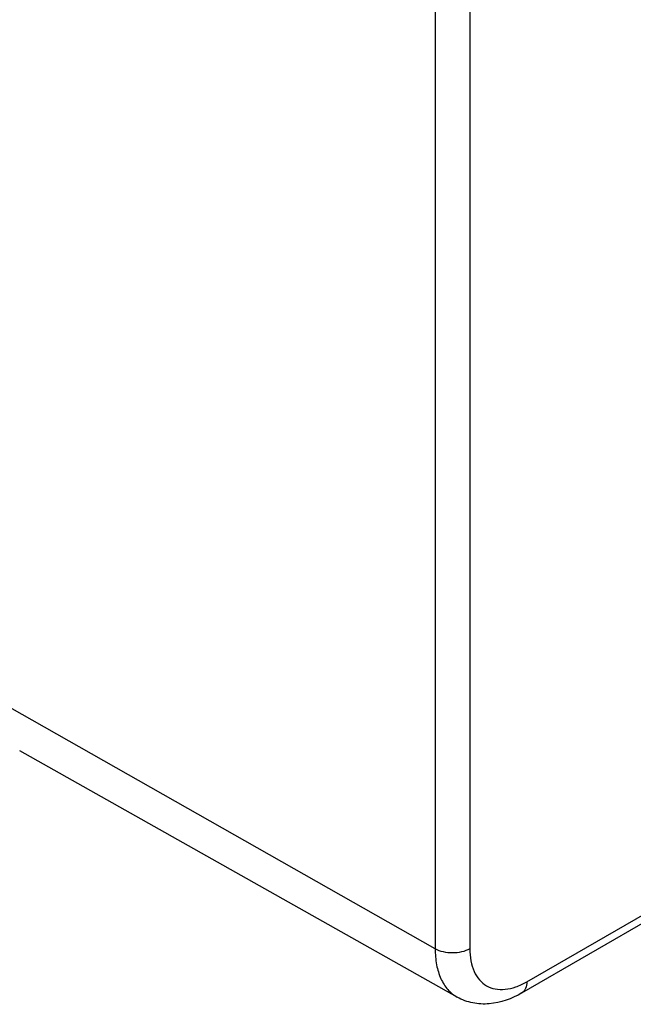
# Model space of a CAD drawing. Units: inches. Extents: x 0.5 to 33.6, y 0.5 to 21.6.
# Drawn here: x 31.4 to 31.7, y 15.2 to 15.6 of the extents above; entities that cross this region are included whole.
import ezdxf

# ---------------------------------------------------------------- set-up
doc = ezdxf.new("R2010")
doc.units = ezdxf.units.IN
doc.header["$LTSCALE"] = 1.87
doc.header["$MEASUREMENT"] = 0
doc.layers.get('0').update_dxf_attribs({"linetype": 'CONTINUOUS'})

msp = doc.modelspace()

# ---------------------------------------------------------------- linework, layer by layer
at = {"color": 7, "linetype": 'CONTINUOUS'}
for p, q in [((31.59991, 15.59143), (31.59991, 15.21372)), ((31.61377, 15.59146), (31.61377, 15.21375)), ((31.59991, 15.21372), (31.42434, 15.31333)), ((31.60877, 15.19435), (31.43365, 15.29297)), ((31.63661, 15.20056), (31.73594, 15.25791)), ((31.63457, 15.19606), (31.73391, 15.25341))]:
    msp.add_line(p, q, dxfattribs=at)
for points, knots in [([(31.61377, 15.21375), (31.61171, 15.21257), (31.60685, 15.21162), (31.60198, 15.21254), (31.59991, 15.21372)], [0, 0, 0, 0, 0.499433, 1, 1, 1, 1]), ([(31.59991, 15.21372), (31.59991, 15.21156), (31.60024, 15.20747), (31.60191, 15.20186), (31.60472, 15.19732), (31.60736, 15.19514), (31.60877, 15.19435)], [0, 0, 0, 0, 0.289975, 0.549208, 0.782201, 1, 1, 1, 1]), ([(31.61377, 15.21375), (31.61377, 15.21211), (31.61402, 15.209), (31.61528, 15.20473), (31.6174, 15.20125), (31.62035, 15.19877), (31.62397, 15.19746), (31.62804, 15.19736), (31.63237, 15.1984), (31.63519, 15.19975), (31.63661, 15.20056)], [0, 0, 0, 0, 0.144885, 0.274532, 0.391114, 0.500003, 0.608892, 0.725472, 0.855117, 1, 1, 1, 1]), ([(31.63661, 15.20056), (31.63661, 15.19962), (31.63638, 15.19788), (31.63523, 15.19644), (31.63457, 15.19606)], [0, 0, 0, 0, 0.550824, 1, 1, 1, 1]), ([(31.63457, 15.19606), (31.63061, 15.19377), (31.62396, 15.19131), (31.61489, 15.19173), (31.61068, 15.19327), (31.60877, 15.19435)], [0, 0, 0, 0, 0.509934, 0.755799, 1, 1, 1, 1])]:
    msp.add_open_spline(points, degree=3, knots=knots, dxfattribs=at)

doc.saveas('drawing.dxf')
